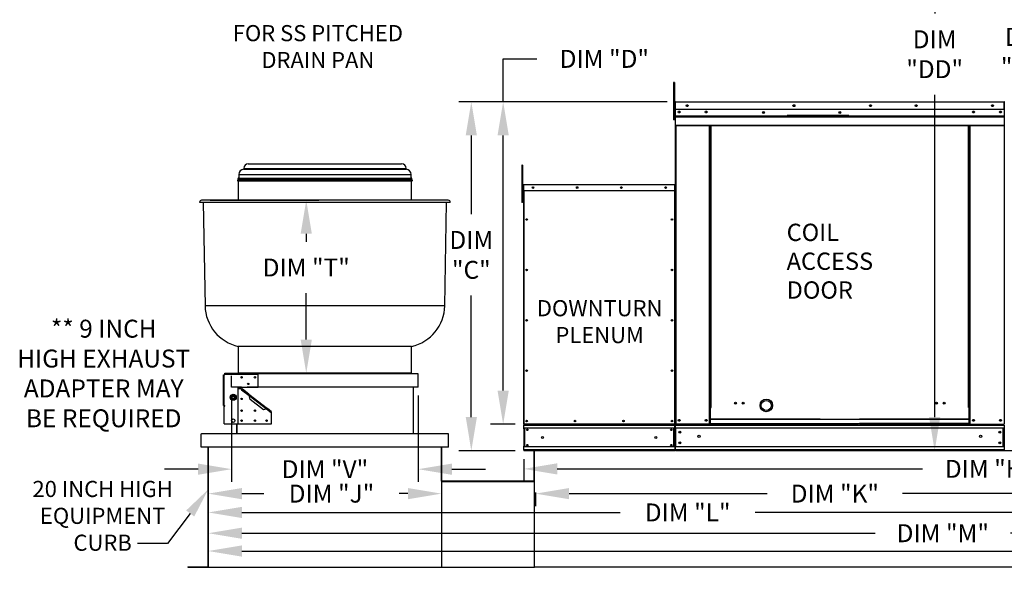
# Model space of a CAD drawing. Extents: x 0 to 755, y -161 to 0.
# Drawn here: x 6 to 94, y -95 to -46 of the extents above; entities that cross this region are included whole.
import ezdxf
from ezdxf.enums import TextEntityAlignment as Align

# ---------------------------------------------------------------- set-up
doc = ezdxf.new("R2010")
doc.units = 0
doc.header["$LTSCALE"] = 4
doc.header["$MEASUREMENT"] = 0
doc.linetypes.add('HIDDEN', pattern=[0.375, 0.25, -0.125])
doc.layers.get('0').update_dxf_attribs({"linetype": 'CONTINUOUS'})
doc.layers.get('Defpoints').update_dxf_attribs({"linetype": 'CONTINUOUS'})
doc.styles.get("Standard").update_dxf_attribs({"font": 'TXT.shx', "height": 1.6})
doc.dimstyles.new('MOD', dxfattribs={"dimscale": 1.5, "dimtxt": 1.2, "dimasz": 2, "dimexe": 0.75, "dimexo": 0.5, "dimgap": 1, "dimtad": 0, "dimtih": 1, "dimtoh": 1, "dimzin": 0, "dimdsep": 46, "dimtxsty": 'Standard', "dimcen": 0.09, "dimadec": 0, "dimazin": 0, "dimtfac": 1, "dimtofl": 0, "dimtmove": 0, "dimatfit": 3, "dimfxl": 1, "dimtolj": 1, "dimtzin": 0, "dimarcsym": 0})

# ---------------------------------------------------------------- blocks, each defined once
blk = doc.blocks.new('*D19')
at = {"color": 0, "lineweight": -2, "transparency": 16777216}
for p, q in [((121.52, -80.085), (121.52, -87.17)), ((50.854, -85.177), (50.854, -87.17)), ((53.854, -86.045), (86.461, -86.045)), ((118.52, -86.045), (98.528, -86.045))]:
    blk.add_line(p, q, dxfattribs=at)
at = {"color": 0, "transparency": 16777216}
for points in [[(53.854, -85.545), (53.854, -86.545), (50.854, -86.045)], [(118.52, -85.545), (118.52, -86.545), (121.52, -86.045)]]:
    blk.add_solid(points, dxfattribs=at)
at = {"layer": 'Defpoints', "color": 0, "transparency": 16777216}
for p in [(121.52, -79.335), (50.854, -84.427), (121.52, -86.045)]:
    blk.add_point(p, dxfattribs=at)
at = {"color": 0, "transparency": 16777216, "insert": (92.494, -86.045), "char_height": 1.6, "attachment_point": 5}
blk.add_mtext('\\A1;DIM "H"', dxfattribs=at)
blk = doc.blocks.new('*D18')
at = {"color": 0, "lineweight": -2, "transparency": 16777216}
for p, q in [((22.69, -84.86), (22.69, -92.914)), ((146.385, -85.177), (146.385, -92.914)), ((25.69, -91.789), (82.247, -91.789)), ((143.385, -91.789), (94.314, -91.789))]:
    blk.add_line(p, q, dxfattribs=at)
at = {"color": 0, "transparency": 16777216}
for points in [[(25.69, -91.289), (25.69, -92.289), (22.69, -91.789)], [(143.385, -91.289), (143.385, -92.289), (146.385, -91.789)]]:
    blk.add_solid(points, dxfattribs=at)
at = {"layer": 'Defpoints', "color": 0, "transparency": 16777216}
for p in [(22.69, -84.11), (146.385, -84.427), (146.385, -91.789)]:
    blk.add_point(p, dxfattribs=at)
at = {"color": 0, "transparency": 16777216, "insert": (88.28, -91.789), "char_height": 1.6, "attachment_point": 5}
blk.add_mtext('\\A1;DIM "M"', dxfattribs=at)
blk = doc.blocks.new('*D17')
at = {"color": 0, "lineweight": -2, "transparency": 16777216}
for p, q in [((22.69, -84.86), (22.69, -91.059)), ((105.375, -85.178), (105.375, -91.059)), ((25.69, -89.934), (59.464, -89.934)), ((102.375, -89.934), (71.53, -89.934))]:
    blk.add_line(p, q, dxfattribs=at)
at = {"color": 0, "transparency": 16777216}
for points in [[(25.69, -89.434), (25.69, -90.434), (22.69, -89.934)], [(102.375, -89.434), (102.375, -90.434), (105.375, -89.934)]]:
    blk.add_solid(points, dxfattribs=at)
at = {"layer": 'Defpoints', "color": 0, "transparency": 16777216}
for p in [(22.69, -84.11), (105.375, -84.428), (105.375, -89.934)]:
    blk.add_point(p, dxfattribs=at)
at = {"color": 0, "transparency": 16777216, "insert": (65.497, -89.934), "char_height": 1.6, "attachment_point": 5}
blk.add_mtext('\\A1;DIM "L"', dxfattribs=at)
blk = doc.blocks.new('*D16')
at = {"color": 0, "lineweight": -2, "transparency": 16777216}
for p, q in [((105.375, -85.178), (105.375, -89.381)), ((51.901, -88.155), (51.901, -89.381)), ((54.901, -88.256), (72.605, -88.256)), ((102.375, -88.256), (84.671, -88.256))]:
    blk.add_line(p, q, dxfattribs=at)
at = {"color": 0, "transparency": 16777216}
for points in [[(54.901, -87.756), (54.901, -88.756), (51.901, -88.256)], [(102.375, -87.756), (102.375, -88.756), (105.375, -88.256)]]:
    blk.add_solid(points, dxfattribs=at)
at = {"layer": 'Defpoints', "color": 0, "transparency": 16777216}
for p in [(105.375, -84.428), (51.901, -87.405), (105.375, -88.256)]:
    blk.add_point(p, dxfattribs=at)
at = {"color": 0, "transparency": 16777216, "insert": (78.638, -88.256), "char_height": 1.6, "attachment_point": 5}
blk.add_mtext('\\A1;DIM "K"', dxfattribs=at)
blk = doc.blocks.new('*D14')
at = {"color": 0, "lineweight": -2, "transparency": 16777216}
for p, q in [((22.69, -84.86), (22.69, -89.381)), ((43.521, -84.86), (43.521, -89.381)), ((25.69, -88.256), (27.656, -88.256)), ((40.521, -88.256), (39.723, -88.256))]:
    blk.add_line(p, q, dxfattribs=at)
at = {"color": 0, "transparency": 16777216}
for points in [[(25.69, -87.756), (25.69, -88.756), (22.69, -88.256)], [(40.521, -87.756), (40.521, -88.756), (43.521, -88.256)]]:
    blk.add_solid(points, dxfattribs=at)
at = {"layer": 'Defpoints', "color": 0, "transparency": 16777216}
for p in [(22.69, -84.11), (43.521, -84.11), (22.69, -88.256)]:
    blk.add_point(p, dxfattribs=at)
at = {"color": 0, "transparency": 16777216, "insert": (33.69, -88.256), "char_height": 1.6, "attachment_point": 5}
blk.add_mtext('\\A1;DIM "J"', dxfattribs=at)
blk = doc.blocks.new('*D9')
at = {"color": 0, "lineweight": -2, "transparency": 16777216}
for p, q in [((63.663, -53.272), (45.052, -53.272)), ((46.177, -56.272), (46.177, -63.31)), ((46.177, -81.427), (46.177, -70.577)), ((50.104, -84.427), (45.052, -84.427))]:
    blk.add_line(p, q, dxfattribs=at)
at = {"color": 0, "transparency": 16777216}
for points in [[(45.677, -56.272), (46.677, -56.272), (46.177, -53.272)], [(45.677, -81.427), (46.677, -81.427), (46.177, -84.427)]]:
    blk.add_solid(points, dxfattribs=at)
at = {"layer": 'Defpoints', "color": 0, "transparency": 16777216}
for p in [(46.177, -53.272), (64.413, -53.272), (50.854, -84.427)]:
    blk.add_point(p, dxfattribs=at)
at = {"color": 0, "transparency": 16777216, "insert": (46.177, -66.944), "char_height": 1.6, "attachment_point": 5}
blk.add_mtext('\\A1;DIM\\P"C"', dxfattribs=at)
blk = doc.blocks.new('*D6')
at = {"color": 0, "lineweight": -2, "transparency": 16777216}
for p, q in [((22.845, -62.06), (32.562, -62.06)), ((31.437, -65.06), (31.437, -65.772)), ((31.437, -74.501), (31.437, -70.372)), ((24.928, -77.501), (32.562, -77.501))]:
    blk.add_line(p, q, dxfattribs=at)
at = {"color": 0, "transparency": 16777216}
for points in [[(30.937, -65.06), (31.937, -65.06), (31.437, -62.06)], [(30.937, -74.501), (31.937, -74.501), (31.437, -77.501)]]:
    blk.add_solid(points, dxfattribs=at)
at = {"layer": 'Defpoints', "color": 0, "transparency": 16777216}
for p in [(22.095, -62.06), (31.437, -62.06), (24.178, -77.501)]:
    blk.add_point(p, dxfattribs=at)
at = {"color": 0, "transparency": 16777216, "insert": (31.437, -68.072), "char_height": 1.6, "attachment_point": 5}
blk.add_mtext('\\A1;DIM "T"', dxfattribs=at)
blk = doc.blocks.new('*D5')
at = {"color": 0, "lineweight": -2, "transparency": 16777216}
for p, q in [((24.773, -79.504), (24.773, -87.198)), ((41.438, -79.504), (41.438, -87.198)), ((21.773, -86.073), (18.773, -86.073)), ((44.438, -86.073), (47.438, -86.073))]:
    blk.add_line(p, q, dxfattribs=at)
at = {"color": 0, "transparency": 16777216}
for points in [[(21.773, -85.573), (21.773, -86.573), (24.773, -86.073)], [(44.438, -85.573), (44.438, -86.573), (41.438, -86.073)]]:
    blk.add_solid(points, dxfattribs=at)
at = {"layer": 'Defpoints', "color": 0, "transparency": 16777216}
for p in [(24.773, -78.754), (41.438, -78.754), (41.438, -86.073)]:
    blk.add_point(p, dxfattribs=at)
at = {"color": 0, "transparency": 16777216, "insert": (33.105, -86.073), "char_height": 1.6, "attachment_point": 5}
blk.add_mtext('\\A1;DIM "V"', dxfattribs=at)
blk = doc.blocks.new('*D1')
at = {"color": 0, "lineweight": -2, "transparency": 16777216}
for p, q in [((49.022, -53.272), (49.022, -49.445)), ((49.022, -49.445), (52.022, -49.445)), ((63.663, -53.272), (47.897, -53.272)), ((49.022, -79.062), (49.022, -56.272)), ((50.104, -82.062), (47.897, -82.062))]:
    blk.add_line(p, q, dxfattribs=at)
at = {"color": 0, "transparency": 16777216}
for points in [[(48.522, -56.272), (49.522, -56.272), (49.022, -53.272)], [(48.522, -79.062), (49.522, -79.062), (49.022, -82.062)]]:
    blk.add_solid(points, dxfattribs=at)
at = {"layer": 'Defpoints', "color": 0, "transparency": 16777216}
for p in [(49.022, -53.272), (64.413, -53.272), (50.854, -82.062)]:
    blk.add_point(p, dxfattribs=at)
at = {"color": 0, "transparency": 16777216, "insert": (58.055, -49.445), "char_height": 1.6, "attachment_point": 5}
blk.add_mtext('\\A1;DIM "D"', dxfattribs=at)
blk = doc.blocks.new('*D21')
at = {"color": 0, "lineweight": -2, "transparency": 16777216}
for p, q in [((100.226, -42.165), (94.657, -42.165)), ((95.782, -45.165), (95.782, -45.185)), ((95.782, -79.042), (95.782, -52.452)), ((94.544, -82.042), (96.907, -82.042))]:
    blk.add_line(p, q, dxfattribs=at)
at = {"color": 0, "transparency": 16777216}
for points in [[(95.282, -45.165), (96.282, -45.165), (95.782, -42.165)], [(95.282, -79.042), (96.282, -79.042), (95.782, -82.042)]]:
    blk.add_solid(points, dxfattribs=at)
at = {"layer": 'Defpoints', "color": 0, "transparency": 16777216}
for p in [(100.976, -42.165), (93.794, -82.042), (95.782, -82.042)]:
    blk.add_point(p, dxfattribs=at)
at = {"color": 0, "transparency": 16777216, "insert": (95.782, -48.818), "char_height": 1.6, "attachment_point": 5}
blk.add_mtext('\\A1;DIM\\P"EE"', dxfattribs=at)
blk = doc.blocks.new('*D22')
at = {"color": 0, "lineweight": -2, "transparency": 16777216}
for p, q in [((100.226, -42.165), (86.428, -42.165)), ((87.553, -45.165), (87.553, -45.399)), ((87.553, -81.425), (87.553, -52.666)), ((97.841, -84.425), (86.428, -84.425))]:
    blk.add_line(p, q, dxfattribs=at)
at = {"color": 0, "transparency": 16777216}
for points in [[(87.053, -45.165), (88.053, -45.165), (87.553, -42.165)], [(87.053, -81.425), (88.053, -81.425), (87.553, -84.425)]]:
    blk.add_solid(points, dxfattribs=at)
at = {"layer": 'Defpoints', "color": 0, "transparency": 16777216}
for p in [(100.976, -42.165), (87.553, -84.425), (98.591, -84.425)]:
    blk.add_point(p, dxfattribs=at)
at = {"color": 0, "transparency": 16777216, "insert": (87.553, -49.033), "char_height": 1.6, "attachment_point": 5}
blk.add_mtext('\\A1;DIM\\P"DD"', dxfattribs=at)
blk = doc.blocks.new('*D23')
at = {"color": 0, "lineweight": -2, "transparency": 16777216}
for p, q in [((22.69, -84.86), (22.69, -94.504)), ((173.766, -85.177), (173.766, -94.504)), ((25.69, -93.379), (110.669, -93.379)), ((170.766, -93.379), (124.336, -93.379))]:
    blk.add_line(p, q, dxfattribs=at)
at = {"color": 0, "transparency": 16777216}
for points in [[(25.69, -92.879), (25.69, -93.879), (22.69, -93.379)], [(170.766, -92.879), (170.766, -93.879), (173.766, -93.379)]]:
    blk.add_solid(points, dxfattribs=at)
at = {"layer": 'Defpoints', "color": 0, "transparency": 16777216}
for p in [(22.69, -84.11), (173.766, -84.427), (173.766, -93.379)]:
    blk.add_point(p, dxfattribs=at)
at = {"color": 0, "transparency": 16777216, "insert": (117.502, -93.379), "char_height": 1.6, "attachment_point": 5}
blk.add_mtext('\\A1;DIM "MM"', dxfattribs=at)

msp = doc.modelspace()

# ---------------------------------------------------------------- linework, layer by layer
at = {"color": 7, "linetype": 'Continuous'}
for p, q in [((64.317, -51.568, 0.002), (64.239, -51.568, 0.002)), ((64.239, -51.568, 0.002), (64.239, -51.938, 0.002)), ((64.317, -51.568, 0.002), (64.317, -51.938, 0.002)), ((64.239, -51.938, 0.002), (64.239, -54.901, 0.002)), ((64.317, -51.938, 0.002), (64.239, -51.938, 0.002)), ((64.317, -51.938, 0.002), (64.317, -54.901, 0.002)), ((64.391, -53.319, 0.002), (64.366, -53.319, 0.002)), ((64.391, -53.319, 0.002), (64.391, -63.41, 0.002)), ((64.413, -53.322, 0.002), (64.391, -53.322, 0.002)), ((64.413, -53.272, 0.002), (93.749, -53.272, 0.002)), ((64.413, -53.277, 0.002), (64.413, -53.272, 0.002)), ((64.413, -53.297, 0.002), (64.413, -53.272, 0.002)), ((64.413, -53.272, 0.002), (64.413, -53.272, 0.002)), ((64.413, -53.277, 0.002), (64.413, -53.319, 0.002)), ((64.413, -53.297, 0.002), (64.413, -53.297, 0.002)), ((93.749, -53.319, 0.002), (64.413, -53.319, 0.002)), ((64.413, -53.97, 0.002), (64.413, -53.319, 0.002)), ((93.749, -53.297, 0.002), (93.749, -53.272, 0.002)), ((93.749, -53.277, 0.002), (93.749, -53.272, 0.002)), ((93.749, -53.272, 0.002), (93.749, -53.272, 0.002)), ((93.749, -53.319, 0.002), (93.749, -53.277, 0.002)), ((93.749, -53.297, 0.002), (93.749, -53.297, 0.002)), ((93.749, -53.97, 0.002), (93.749, -53.319, 0.002)), ((93.771, -53.322, 0.002), (93.749, -53.322, 0.002)), ((64.391, -54.068, 0.002), (64.317, -54.068, 0.002)), ((93.749, -53.97, 0.002), (64.413, -53.97, 0.002)), ((64.416, -54.515, 0.002), (64.416, -53.97, 0.002)), ((79.889, -54.508, 0.002), (74.379, -54.508, 0.002)), ((93.746, -53.97, 0.002), (93.746, -54.515, 0.002)), ((64.317, -54.901, 0.002), (64.239, -54.901, 0.002)), ((64.317, -54.808, 0.002), (64.391, -54.808, 0.002)), ((64.416, -54.515, 0.002), (93.746, -54.515, 0.002)), ((64.416, -54.537, 0.002), (64.416, -54.515, 0.002)), ((64.416, -54.537, 0.002), (93.746, -54.537, 0.002)), ((64.416, -54.569, 0.002), (64.416, -54.537, 0.002)), ((93.746, -54.569, 0.002), (64.416, -54.569, 0.002)), ((64.416, -54.616, 0.002), (64.416, -54.569, 0.002)), ((64.416, -54.616, 0.002), (93.746, -54.616, 0.002)), ((64.416, -55.358, 0.002), (64.416, -54.616, 0.002)), ((64.416, -55.358, 0.002), (93.746, -55.358, 0.002)), ((64.416, -55.358, 0.002), (64.416, -55.405, 0.002)), ((79.889, -54.581, 0.002), (74.379, -54.581, 0.002)), ((93.746, -54.515, 0.002), (93.746, -54.537, 0.002)), ((93.746, -54.537, 0.002), (93.746, -54.569, 0.002)), ((93.746, -54.569, 0.002), (93.746, -54.616, 0.002)), ((93.746, -54.616, 0.002), (93.746, -55.358, 0.002)), ((93.746, -55.405, 0.002), (93.746, -55.358, 0.002)), ((64.416, -55.405, 0.002), (93.746, -55.405, 0.002)), ((64.438, -55.405, 0.002), (64.438, -82.062, 0.002)), ((67.443, -80.56, 0.002), (67.443, -55.405, 0.002)), ((67.49, -80.56, 0.002), (67.49, -55.405, 0.002)), ((67.512, -80.56, 0.002), (67.512, -55.405, 0.002)), ((67.534, -80.56, 0.002), (67.534, -55.405, 0.002)), ((67.58, -80.56, 0.002), (67.58, -55.405, 0.002)), ((90.582, -80.56, 0.002), (90.582, -55.405, 0.002)), ((90.628, -80.56, 0.002), (90.628, -55.405, 0.002)), ((90.65, -80.56, 0.002), (90.65, -55.405, 0.002)), ((90.672, -80.56, 0.002), (90.672, -55.405, 0.002)), ((90.719, -80.56, 0.002), (90.719, -55.405, 0.002)), ((26.261, -58.816, 0.002), (39.95, -58.816, 0.002)), ((25.413, -59.76, 0.002), (40.798, -59.76, 0.002)), ((25.413, -59.76, 0.002), (25.413, -60.081, 0.002)), ((25.85, -59.227, 0.002), (40.361, -59.227, 0.002)), ((25.85, -59.227, 0.002), (25.85, -59.294, 0.002)), ((25.85, -59.294, 0.002), (40.361, -59.294, 0.002)), ((40.361, -59.294, 0.002), (40.361, -59.227, 0.002)), ((40.798, -60.081, 0.002), (40.798, -59.76, 0.002)), ((50.677, -58.947, 0.002), (50.677, -59.318, 0.002)), ((50.755, -58.947, 0.002), (50.677, -58.947, 0.002)), ((50.677, -59.318, 0.002), (50.677, -62.28, 0.002)), ((50.755, -59.318, 0.002), (50.677, -59.318, 0.002)), ((50.755, -58.947, 0.002), (50.755, -59.318, 0.002)), ((50.755, -59.318, 0.002), (50.755, -62.28, 0.002)), ((25.322, -60.26, 0.002), (40.889, -60.26, 0.002)), ((25.331, -60.334, 0.002), (40.88, -60.334, 0.002)), ((25.339, -60.148, 0.002), (40.872, -60.148, 0.002)), ((25.339, -60.148, 0.002), (25.339, -60.26, 0.002)), ((25.368, -60.334, 0.002), (25.368, -62.06, 0.002)), ((25.406, -60.081, 0.002), (40.805, -60.081, 0.002)), ((40.843, -62.06, 0.002), (40.843, -60.334, 0.002)), ((40.872, -60.26, 0.002), (40.872, -60.148, 0.002)), ((50.851, -60.651, 0.002), (64.353, -60.651, 0.002)), ((50.851, -60.651, 0.002), (50.851, -60.651, 0.002)), ((50.851, -60.671, 0.002), (50.851, -60.651, 0.002)), ((50.851, -60.655, 0.002), (50.851, -60.651, 0.002)), ((50.851, -60.655, 0.002), (50.851, -60.689, 0.002)), ((64.353, -60.655, 0.002), (64.353, -60.651, 0.002)), ((64.353, -60.651, 0.002), (64.353, -60.651, 0.002)), ((64.353, -60.671, 0.002), (64.353, -60.651, 0.002)), ((64.353, -60.689, 0.002), (64.353, -60.655, 0.002)), ((50.829, -61.447, 0.002), (50.755, -61.447, 0.002)), ((50.813, -60.689, 0.002), (50.813, -61.214, 0.002)), ((50.833, -60.689, 0.002), (50.813, -60.689, 0.002)), ((50.833, -61.214, 0.002), (50.813, -61.214, 0.002)), ((50.833, -60.689, 0.002), (50.833, -61.214, 0.002)), ((50.851, -60.692, 0.002), (50.833, -60.692, 0.002)), ((50.833, -61.214, 0.002), (50.833, -82.062, 0.002)), ((50.851, -60.671, 0.002), (50.851, -60.671, 0.002)), ((64.353, -60.689, 0.002), (50.851, -60.689, 0.002)), ((50.851, -61.214, 0.002), (50.851, -60.689, 0.002)), ((64.353, -61.214, 0.002), (50.851, -61.214, 0.002)), ((50.854, -61.214, 0.002), (50.854, -82.062, 0.002)), ((64.351, -82.062, 0.002), (64.351, -61.214, 0.002)), ((64.353, -60.671, 0.002), (64.353, -60.671, 0.002)), ((64.353, -61.214, 0.002), (64.353, -60.689, 0.002)), ((64.371, -60.692, 0.002), (64.353, -60.692, 0.002)), ((64.371, -61.214, 0.002), (64.371, -60.689, 0.002)), ((64.371, -60.689, 0.002), (64.391, -60.689, 0.002)), ((64.371, -82.062, 0.002), (64.371, -61.214, 0.002)), ((64.371, -61.214, 0.002), (64.391, -61.214, 0.002)), ((64.391, -61.214, 0.002), (64.391, -60.689, 0.002)), ((44.292, -62.27, 0.002), (21.919, -62.27, 0.002)), ((44.116, -62.06, 0.002), (22.095, -62.06, 0.002)), ((22.244, -62.27, 0.002), (22.405, -71.48, 0.002)), ((43.806, -71.48, 0.002), (43.967, -62.27, 0.002)), ((50.755, -62.28, 0.002), (50.677, -62.28, 0.002)), ((50.755, -62.188, 0.002), (50.829, -62.188, 0.002)), ((43.806, -71.48, 0.002), (22.405, -71.48, 0.002)), ((40.843, -75.108, 0.002), (25.368, -75.108, 0.002)), ((25.368, -75.108, 0.002), (25.368, -77.489, 0.002)), ((40.843, -77.489, 0.002), (40.843, -75.108, 0.002)), ((24.041, -80.402, 0.002), (24.041, -77.65, 0.002)), ((24.041, -77.65, 0.002), (24.122, -77.65, 0.002)), ((24.122, -80.402, 0.002), (24.122, -77.65, 0.002)), ((24.178, -77.65, 0.002), (24.122, -77.65, 0.002)), ((24.178, -77.501, 0.002), (27.154, -77.501, 0.002)), ((24.178, -77.582, 0.002), (24.178, -77.501, 0.002)), ((24.178, -77.582, 0.002), (27.154, -77.582, 0.002)), ((24.178, -77.582, 0.002), (24.178, -77.65, 0.002)), ((40.843, -77.489, 0.002), (25.368, -77.489, 0.002)), ((27.154, -77.501, 0.002), (27.154, -77.582, 0.002)), ((41.438, -77.564, 0.002), (27.154, -77.564, 0.002)), ((27.154, -78.766, 0.002), (27.154, -77.582, 0.002)), ((41.438, -78.754, 0.002), (41.438, -77.564, 0.002)), ((25.368, -78.766, 0.002), (27.154, -78.766, 0.002)), ((25.368, -82.039, 0.002), (25.368, -78.766, 0.002)), ((25.665, -78.915, 0.002), (25.368, -78.915, 0.002)), ((25.665, -78.915, 0.002), (25.612, -78.984, 0.002)), ((25.612, -78.984, 0.002), (25.636, -79.004, 0.002)), ((25.636, -79.004, 0.002), (25.655, -78.979, 0.002)), ((25.667, -78.964, 0.002), (25.655, -78.979, 0.002)), ((25.655, -78.979, 0.002), (26.334, -79.5, 0.002)), ((25.667, -78.964, 0.002), (25.705, -78.915, 0.002)), ((26.265, -79.423, 0.002), (25.667, -78.964, 0.002)), ((26.303, -79.374, 0.002), (25.705, -78.915, 0.002)), ((41.438, -78.754, 0.002), (27.154, -78.754, 0.002)), ((40.991, -78.754, 0.002), (40.991, -82.92, 0.002)), ((24.719, -79.658, 0.002), (24.752, -79.602, 0.002)), ((24.752, -79.715, 0.002), (24.719, -79.658, 0.002)), ((24.752, -79.602, 0.002), (24.788, -79.539, 0.002)), ((24.788, -79.778, 0.002), (24.752, -79.715, 0.002)), ((24.788, -79.539, 0.002), (24.821, -79.483, 0.002)), ((24.821, -79.834, 0.002), (24.788, -79.778, 0.002)), ((24.821, -79.483, 0.002), (24.885, -79.483, 0.002)), ((24.885, -79.834, 0.002), (24.821, -79.834, 0.002)), ((24.885, -79.483, 0.002), (24.959, -79.483, 0.002)), ((24.959, -79.834, 0.002), (24.885, -79.834, 0.002)), ((24.959, -79.483, 0.002), (25.023, -79.483, 0.002)), ((25.023, -79.834, 0.002), (24.959, -79.834, 0.002)), ((25.023, -79.483, 0.002), (25.056, -79.539, 0.002)), ((25.056, -79.778, 0.002), (25.023, -79.834, 0.002)), ((25.056, -79.539, 0.002), (25.092, -79.602, 0.002)), ((25.092, -79.715, 0.002), (25.056, -79.778, 0.002)), ((25.092, -79.602, 0.002), (25.125, -79.658, 0.002)), ((25.125, -79.658, 0.002), (25.092, -79.715, 0.002)), ((26.303, -79.374, 0.002), (26.265, -79.423, 0.002)), ((26.265, -79.423, 0.002), (26.302, -79.459, 0.002)), ((26.302, -79.459, 0.002), (26.334, -79.5, 0.002)), ((26.303, -79.374, 0.002), (27.991, -80.67, 0.002)), ((26.303, -79.374, 0.002), (26.319, -79.394, 0.002)), ((26.319, -79.394, 0.002), (26.329, -79.424, 0.002)), ((26.329, -79.424, 0.002), (26.333, -79.46, 0.002)), ((26.333, -79.46, 0.002), (26.334, -79.5, 0.002)), ((26.334, -79.5, 0.002), (27.895, -80.698, 0.002)), ((26.426, -79.844, 0.002), (26.334, -79.5, 0.002)), ((27.631, -80.768, 0.002), (26.426, -79.844, 0.002)), ((24.122, -80.402, 0.002), (24.041, -80.402, 0.002)), ((24.104, -80.434, 0.002), (24.153, -80.434, 0.002)), ((24.104, -82.039, 0.002), (24.104, -80.434, 0.002)), ((24.122, -80.402, 0.002), (24.153, -80.402, 0.002)), ((24.153, -80.434, 0.002), (24.153, -80.402, 0.002)), ((27.895, -80.698, 0.002), (27.631, -80.768, 0.002)), ((27.895, -80.698, 0.002), (27.925, -80.683, 0.002)), ((27.895, -80.698, 0.002), (27.926, -80.706, 0.002)), ((27.895, -80.698, 0.002), (28.295, -81.005, 0.002)), ((27.925, -80.683, 0.002), (27.953, -80.671, 0.002)), ((27.926, -80.706, 0.002), (27.953, -80.72, 0.002)), ((27.953, -80.671, 0.002), (27.976, -80.666, 0.002)), ((27.953, -80.72, 0.002), (27.991, -80.67, 0.002)), ((28.306, -80.991, 0.002), (27.953, -80.72, 0.002)), ((27.976, -80.666, 0.002), (27.991, -80.67, 0.002)), ((28.344, -80.941, 0.002), (27.991, -80.67, 0.002)), ((67.443, -82.062, 0.002), (67.443, -80.56, 0.002)), ((67.49, -80.56, 0.002), (67.443, -80.56, 0.002)), ((67.534, -80.585, 0.002), (67.443, -80.585, 0.002)), ((67.443, -80.632, 0.002), (67.534, -80.632, 0.002)), ((67.534, -80.56, 0.002), (67.49, -80.56, 0.002)), ((67.534, -81.604, 0.002), (67.534, -80.56, 0.002)), ((67.534, -80.56, 0.002), (67.58, -80.56, 0.002)), ((90.628, -80.56, 0.002), (90.582, -80.56, 0.002)), ((90.628, -80.56, 0.002), (90.672, -80.56, 0.002)), ((90.628, -81.604, 0.002), (90.628, -80.56, 0.002)), ((90.628, -80.585, 0.002), (90.719, -80.585, 0.002)), ((90.719, -80.632, 0.002), (90.628, -80.632, 0.002)), ((90.672, -80.56, 0.002), (90.719, -80.56, 0.002)), ((90.719, -82.062, 0.002), (90.719, -80.56, 0.002)), ((28.295, -81.005, 0.002), (28.276, -81.03, 0.002)), ((28.276, -81.03, 0.002), (28.301, -81.049, 0.002)), ((28.295, -81.005, 0.002), (28.306, -80.991, 0.002)), ((28.301, -81.049, 0.002), (28.344, -80.992, 0.002)), ((28.306, -80.991, 0.002), (28.344, -80.941, 0.002)), ((28.344, -82.039, 0.002), (28.344, -80.992, 0.002)), ((67.534, -81.604, 0.002), (80.837, -81.604, 0.002)), ((67.534, -81.618, 0.002), (67.534, -81.604, 0.002)), ((77.325, -81.618, 0.002), (67.534, -81.618, 0.002)), ((67.534, -81.986, 0.002), (67.534, -81.618, 0.002)), ((77.325, -81.618, 0.002), (90.628, -81.618, 0.002)), ((90.628, -81.604, 0.002), (80.837, -81.604, 0.002)), ((90.628, -81.618, 0.002), (90.628, -81.604, 0.002)), ((90.628, -81.986, 0.002), (90.628, -81.618, 0.002)), ((24.104, -82.039, 0.002), (25.368, -82.039, 0.002)), ((25.22, -82.039, 0.002), (25.22, -82.92, 0.002)), ((25.228, -82.039, 0.002), (25.228, -82.92, 0.002)), ((25.368, -82.039, 0.002), (28.344, -82.039, 0.002)), ((50.833, -82.062, 0.002), (50.854, -82.062, 0.002)), ((64.351, -82.062, 0.002), (50.854, -82.062, 0.002)), ((50.854, -82.062, 0.002), (50.854, -82.138, 0.002)), ((50.854, -82.138, 0.002), (64.351, -82.138, 0.002)), ((50.854, -82.484, 0.002), (50.854, -82.138, 0.002)), ((64.351, -82.412, 0.002), (50.854, -82.412, 0.002)), ((50.854, -82.484, 0.002), (50.854, -84.007, 0.002)), ((50.913, -82.412, 0.002), (50.913, -84.078, 0.002)), ((50.93, -82.412, 0.002), (50.93, -84.078, 0.002)), ((64.274, -84.078, 0.002), (64.274, -82.412, 0.002)), ((64.292, -82.412, 0.002), (64.292, -84.078, 0.002)), ((64.351, -82.138, 0.002), (64.351, -82.062, 0.002)), ((64.351, -82.062, 0.002), (64.371, -82.062, 0.002)), ((64.351, -82.484, 0.002), (64.351, -82.138, 0.002)), ((64.351, -82.484, 0.002), (64.351, -84.007, 0.002)), ((64.391, -82.062, 0.002), (64.438, -82.062, 0.002)), ((64.416, -82.062, 0.002), (64.416, -82.136, 0.002)), ((64.416, -82.136, 0.002), (93.746, -82.136, 0.002)), ((64.416, -82.412, 0.002), (64.416, -82.136, 0.002)), ((64.416, -82.39, 0.002), (64.416, -84.106, 0.002)), ((93.746, -82.412, 0.002), (64.416, -82.412, 0.002)), ((64.416, -82.412, 0.002), (64.416, -84.078, 0.002)), ((80.747, -82.062, 0.002), (64.438, -82.062, 0.002)), ((67.443, -82.016, 0.002), (67.534, -82.016, 0.002)), ((67.443, -82.062, 0.002), (67.534, -82.062, 0.002)), ((67.534, -81.986, 0.002), (80.837, -81.986, 0.002)), ((67.534, -81.986, 0.002), (67.534, -82.062, 0.002)), ((77.325, -82.062, 0.002), (67.534, -82.062, 0.002)), ((90.628, -81.986, 0.002), (80.837, -81.986, 0.002)), ((80.837, -82.062, 0.002), (90.628, -82.062, 0.002)), ((90.628, -81.986, 0.002), (90.628, -82.062, 0.002)), ((90.719, -82.016, 0.002), (90.628, -82.016, 0.002)), ((90.719, -82.062, 0.002), (90.628, -82.062, 0.002)), ((90.719, -82.062, 0.002), (93.724, -82.062, 0.002)), ((93.672, -84.078, 0.002), (93.672, -82.412, 0.002)), ((93.693, -82.412, 0.002), (93.693, -84.078, 0.002)), ((93.721, -82.062, 0.002), (93.767, -82.062, 0.002)), ((93.724, -82.062, 0.002), (93.771, -82.062, 0.002)), ((93.724, -82.068, 0.002), (93.767, -82.068, 0.002)), ((93.727, -82.068, 0.002), (93.77, -82.068, 0.002)), ((93.746, -82.136, 0.002), (93.746, -84.078, 0.002)), ((22.065, -84.11, 0.002), (22.065, -82.92, 0.002)), ((22.065, -82.92, 0.002), (22.074, -82.92, 0.002)), ((44.137, -82.92, 0.002), (22.074, -82.92, 0.002)), ((44.137, -82.92, 0.002), (44.146, -82.92, 0.002)), ((44.137, -84.11, 0.002), (44.137, -82.92, 0.002)), ((44.137, -84.11, 0.002), (22.065, -84.11, 0.002)), ((22.69, -94.776, 0.002), (22.69, -84.11, 0.002)), ((22.69, -94.776, 0.002), (22.69, -84.11, 0.002)), ((22.719, -94.823, 0.002), (22.719, -84.11, 0.002)), ((43.492, -84.11, 0.002), (43.492, -87.124, 0.002)), ((43.521, -84.11, 0.002), (43.521, -87.124, 0.002)), ((50.854, -84.352, 0.002), (50.854, -84.007, 0.002)), ((64.351, -84.078, 0.002), (50.854, -84.078, 0.002)), ((64.351, -84.352, 0.002), (50.854, -84.352, 0.002)), ((50.854, -84.352, 0.002), (50.854, -84.429, 0.002)), ((64.351, -84.007, 0.002), (64.351, -84.352, 0.002)), ((64.351, -84.429, 0.002), (64.351, -84.352, 0.002)), ((93.746, -84.078, 0.002), (64.416, -84.078, 0.002)), ((64.416, -84.353, 0.002), (64.416, -84.078, 0.002)), ((93.746, -84.353, 0.002), (64.416, -84.353, 0.002)), ((64.416, -84.353, 0.002), (64.416, -84.427, 0.002)), ((93.746, -84.078, 0.002), (93.746, -84.353, 0.002)), ((93.746, -84.427, 0.002), (93.746, -84.353, 0.002)), ((64.351, -84.427, 0.002), (50.854, -84.427, 0.002)), ((93.746, -84.427, 0.002), (64.416, -84.427, 0.002)), ((43.492, -87.107, 0.002), (51.824, -87.107, 0.002)), ((43.521, -87.124, 0.002), (43.492, -87.124, 0.002)), ((43.539, -87.143, 0.002), (51.777, -87.143, 0.002)), ((43.539, -87.143, 0.002), (43.539, -87.171, 0.002)), ((43.539, -87.171, 0.002), (51.777, -87.171, 0.002)), ((51.777, -87.143, 0.002), (51.777, -87.171, 0.002)), ((51.796, -87.124, 0.002), (51.824, -87.124, 0.002)), ((20.855, -94.795, 0.002), (22.672, -94.795, 0.002)), ((20.855, -94.795, 0.002), (20.855, -94.823, 0.002)), ((20.855, -94.823, 0.002), (22.672, -94.823, 0.002)), ((22.672, -94.795, 0.002), (22.672, -94.823, 0.002)), ((22.719, -94.776, 0.002), (22.69, -94.776, 0.002)), ((22.69, -94.776, 0.002), (22.69, -94.795, 0.002)), ((22.69, -94.795, 0.002), (22.69, -94.823, 0.002)), ((22.69, -94.823, 0.002), (43.521, -94.823, 0.002)), ((43.492, -94.795, 0.002), (43.492, -94.776, 0.002)), ((43.492, -94.795, 0.002), (43.492, -94.823, 0.002)), ((43.492, -94.823, 0.002), (51.824, -94.823, 0.002)), ((43.521, -94.795, 0.002), (43.521, -94.776, 0.002)), ((43.521, -94.795, 0.002), (43.521, -94.823, 0.002)), ((50.099, -94.823, 0.002), (51.776, -94.823, 0.002))]:
    msp.add_line(p, q, dxfattribs=at)
for p, q in [((93.771, -53.322, 0.002), (93.77, -82.068, 0.002)), ((51.796, -87.124, 0.002), (51.796, -84.427, 0.002)), ((51.824, -87.124, 0.002), (51.824, -84.427, 0.002)), ((43.521, -87.107, 0.002), (43.521, -94.823, 0.002)), ((51.796, -87.107, 0.002), (51.796, -94.823, 0.002)), ((21.075, -90.025, 0.002), (19.058, -92.714, 0.002)), ((19.058, -92.714, 0.002), (16.358, -92.714, 0.002)), ((105.345, -94.822, 0.002), (51.826, -94.823, 0.002))]:
    msp.add_line(p, q)
at = {"color": 7, "linetype": 'HIDDEN'}
msp.add_line((24.773, -78.754, 0.002), (24.773, -77.564, 0.002), dxfattribs=at)
at = {"linetype": 'HIDDEN'}
msp.add_line((27.154, -78.754, 0.002), (24.773, -78.754, 0.002), dxfattribs=at)
at = {"linetype": 'Continuous'}
msp.add_line((22.69, -90.098, 0.002), (22.69, -91.252, 0.002), dxfattribs=at)
at = {"color": 7, "linetype": 'Continuous'}
for centre, radius in [((65.439, -53.621, 0.002), 0.0873), ((65.439, -53.621, 0.002), 0.0454), ((74.989, -53.621, 0.002), 0.0873), ((74.989, -53.621, 0.002), 0.0454), ((81.81, -53.621, 0.002), 0.0873), ((81.81, -53.621, 0.002), 0.0454), ((85.902, -53.621, 0.002), 0.0873), ((85.902, -53.621, 0.002), 0.0454), ((92.723, -53.621, 0.002), 0.0873), ((92.723, -53.621, 0.002), 0.0454), ((64.74, -54.186, 0.002), 0.0873), ((64.74, -54.186, 0.002), 0.0454), ((67.141, -54.186, 0.002), 0.0873), ((67.141, -54.186, 0.002), 0.0454), ((72.26, -54.239, 0.002), 0.0873), ((72.26, -54.239, 0.002), 0.0454), ((79.081, -54.239, 0.002), 0.0873), ((79.081, -54.239, 0.002), 0.0454), ((91.021, -54.186, 0.002), 0.0873), ((91.021, -54.186, 0.002), 0.0454), ((93.422, -54.186, 0.002), 0.0873), ((93.422, -54.186, 0.002), 0.0454), ((51.676, -60.932, 0.002), 0.0703), ((51.677, -60.932, 0.002), 0.0366), ((55.627, -60.932, 0.002), 0.0703), ((55.627, -60.932, 0.002), 0.0366), ((59.577, -60.932, 0.002), 0.0703), ((59.578, -60.932, 0.002), 0.0366), ((63.527, -60.932, 0.002), 0.0703), ((63.527, -60.932, 0.002), 0.0366), ((51.115, -63.785, 0.002), 0.0703), ((51.115, -63.785, 0.002), 0.0366), ((64.09, -63.785, 0.002), 0.0703), ((64.09, -63.785, 0.002), 0.0366), ((51.115, -68.284, 0.002), 0.0703), ((51.115, -68.284, 0.002), 0.0366), ((64.09, -68.284, 0.002), 0.0703), ((64.09, -68.284, 0.002), 0.0366), ((51.115, -72.783, 0.002), 0.0703), ((51.115, -72.783, 0.002), 0.0366), ((64.09, -72.783, 0.002), 0.0703), ((64.09, -72.783, 0.002), 0.0366), ((51.115, -77.282, 0.002), 0.0703), ((51.115, -77.282, 0.002), 0.0366), ((64.09, -77.282, 0.002), 0.0703), ((64.09, -77.282, 0.002), 0.0366), ((25.666, -77.873, 0.002), 0.0604), ((26.856, -77.873, 0.002), 0.0604), ((26.261, -78.468, 0.002), 0.0604), ((24.922, -79.658, 0.002), 0.267), ((24.922, -79.658, 0.002), 0.26), ((24.922, -79.658, 0.002), 0.117), ((24.922, -79.658, 0.002), 0.116), ((25.666, -79.807, 0.002), 0.0604), ((25.666, -80.849, 0.002), 0.0604), ((26.856, -80.849, 0.002), 0.0604), ((69.759, -80.18, 0.002), 0.0873), ((69.759, -80.18, 0.002), 0.0454), ((70.458, -80.18, 0.002), 0.0873), ((70.458, -80.18, 0.002), 0.0454), ((87.704, -80.18, 0.002), 0.0873), ((87.704, -80.18, 0.002), 0.0454), ((88.403, -80.18, 0.002), 0.0873), ((88.403, -80.18, 0.002), 0.0454), ((24.922, -81.742, 0.002), 0.149), ((25.666, -81.742, 0.002), 0.0604), ((26.856, -81.742, 0.002), 0.0604), ((27.898, -81.742, 0.002), 0.0604), ((51.115, -81.781, 0.002), 0.0703), ((51.115, -81.781, 0.002), 0.0366), ((55.44, -81.781, 0.002), 0.0703), ((55.44, -81.781, 0.002), 0.0366), ((59.765, -81.781, 0.002), 0.0703), ((59.765, -81.781, 0.002), 0.0366), ((64.09, -81.781, 0.002), 0.0703), ((64.09, -81.781, 0.002), 0.0366), ((64.74, -81.713, 0.002), 0.0873), ((64.74, -81.713, 0.002), 0.0454), ((67.141, -81.713, 0.002), 0.0873), ((67.141, -81.713, 0.002), 0.0454), ((91.021, -81.713, 0.002), 0.0873), ((91.021, -81.713, 0.002), 0.0454), ((93.422, -81.713, 0.002), 0.0873), ((93.422, -81.713, 0.002), 0.0454), ((51.176, -82.559, 0.002), 0.0703), ((51.176, -82.559, 0.002), 0.0366), ((64.029, -82.559, 0.002), 0.0703), ((64.029, -82.559, 0.002), 0.0366), ((52.541, -83.241, 0.002), 0.0879), ((62.664, -83.241, 0.002), 0.0879), ((64.801, -82.769, 0.002), 0.0873), ((64.801, -82.769, 0.002), 0.0454), ((66.511, -83.147, 0.002), 0.109), ((91.651, -83.147, 0.002), 0.109), ((93.361, -82.769, 0.002), 0.0873), ((93.361, -82.769, 0.002), 0.0454), ((51.176, -83.931, 0.002), 0.0703), ((51.176, -83.931, 0.002), 0.0366), ((64.029, -83.931, 0.002), 0.0703), ((64.029, -83.931, 0.002), 0.0366), ((64.801, -83.721, 0.002), 0.0873), ((64.801, -83.721, 0.002), 0.0454), ((93.361, -83.721, 0.002), 0.0873), ((93.361, -83.721, 0.002), 0.0454)]:
    msp.add_circle(centre, radius, dxfattribs=at)
for radius in [0.562, 0.45]:
    msp.add_circle((72.518, -80.382, 0.002), radius)
for centre, radius, start, end in [((64.413, -53.319, 0.002), 0.0468, 90, 180), ((64.413, -53.319, 0.002), 0.0216, 90, 180), ((93.749, -53.319, 0.002), 0.0468, 0, 90), ((93.749, -53.319, 0.002), 0.0216, 0, 90), ((26.261, -59.227, 0.002), 0.411, 90, 180), ((39.95, -59.227, 0.002), 0.411, 0, 90), ((25.88, -59.76, 0.002), 0.467, 93.65324, 180), ((40.331, -59.76, 0.002), 0.467, 0, 86.34676), ((25.331, -60.296, 0.002), 0.0372, 104.03624, 270), ((25.406, -60.148, 0.002), 0.067, 90, 180), ((40.805, -60.148, 0.002), 0.067, 0, 90), ((40.88, -60.296, 0.002), 0.0372, 270, 75.96376), ((50.851, -60.689, 0.002), 0.0377, 90, 180), ((64.353, -60.689, 0.002), 0.0377, 0, 90), ((50.851, -60.689, 0.002), 0.0174, 90, 180), ((64.353, -60.689, 0.002), 0.0174, 0, 90), ((22.095, -62.238, 0.002), 0.179, 90, 190.13317), ((44.116, -62.238, 0.002), 0.179, 349.86683, 90), ((26.189, -71.414, 0.002), 3.784, 181, 257.47809), ((40.022, -71.414, 0.002), 3.784, 282.52191, 359), ((25.443, -77.489, 0.002), 0.0744, 180, 189.2069), ((40.768, -77.489, 0.002), 0.0744, 270, 0), ((24.922, -79.658, 0.002), 0.179, 161.74034, 198.25966), ((24.922, -79.658, 0.002), 0.179, 101.74034, 138.25966), ((24.922, -79.658, 0.002), 0.179, 221.74034, 258.25966), ((24.922, -79.658, 0.002), 0.179, 41.74034, 78.25966), ((24.922, -79.658, 0.002), 0.179, 281.74034, 318.25966), ((24.922, -79.658, 0.002), 0.179, 341.74034, 18.25966), ((43.539, -87.124, 0.002), 0.047, 180, 270), ((43.539, -87.124, 0.002), 0.0184, 180, 270), ((51.777, -87.124, 0.002), 0.0184, 270, 0), ((51.777, -87.124, 0.002), 0.047, 270, 0), ((22.672, -94.776, 0.002), 0.0184, 270, 0), ((22.672, -94.776, 0.002), 0.047, 270, 293.10423)]:
    msp.add_arc(centre, radius, start, end, dxfattribs=at)
msp.add_solid([(20.715, -89.755, 0.002), (21.435, -90.296, 0.002), (22.696, -87.866, 0.002)])

# ---------------------------------------------------------------- texts
for s, height, p in [('FOR SS PITCHED', 1.44, (32.474, -47.868, 0.002)), ('DRAIN PAN', 1.44, (32.474, -50.268, 0.002)), ('DOWNTURN', 1.44, (57.637, -72.421, 0.002)), ('** 9 INCH', 1.6, (13.351, -74.331, 0.002)), ('PLENUM', 1.44, (57.637, -74.821, 0.002)), ('HIGH EXHAUST', 1.6, (13.351, -76.998, 0.002)), ('ADAPTER MAY', 1.6, (13.351, -79.664, 0.002)), ('BE REQUIRED', 1.6, (13.351, -82.331, 0.002)), ('20 INCH HIGH', 1.44, (13.255, -88.558, 0.002)), ('EQUIPMENT', 1.44, (13.255, -90.958, 0.002)), ('CURB', 1.44, (13.255, -93.358, 0.002))]:
    msp.add_text(s, height=height).set_placement(p, align=Align.CENTER)
at = {"insert": (74.336, -64.161, 0.002), "char_height": 1.5437, "attachment_point": 1}
msp.add_mtext('COIL\\PACCESS\\PDOOR', dxfattribs=at)

# ---------------------------------------------------------------- dimensions: what is measured, and where the dimension line sits
at = {"color": 7}
for base, p2, text, picture, middle in [((87.553, -84.425, 0.002), (98.591, -84.425, 0.002), 'DIM\\P"DD"', '*D22', (87.553, -49.033, 0.002)), ((95.782, -82.042, 0.002), (93.794, -82.042, 0.002), 'DIM\\P"EE"', '*D21', (95.782, -48.818, 0.002))]:
    dim = msp.add_linear_dim(base=base, p1=(100.976, -42.165, 0.002), p2=p2, angle=90, text=text, dimstyle='MOD', override={"dimpost": '"'}, dxfattribs=at)
    dim.commit()
    dim.dimension.update_dxf_attribs({"geometry": picture, "text_midpoint": middle, "dimtype": 160})
for base, p1, p2, text, picture, middle in [((49.022, -53.272, 0.002), (50.854, -82.062, 0.002), (64.413, -53.272, 0.002), 'DIM "D"', '*D1', (58.055, -49.445, 0.002)), ((46.177, -53.272, 0.002), (50.854, -84.427, 0.002), (64.413, -53.272, 0.002), 'DIM\\P"C"', '*D9', (46.177, -66.944, 0.002)), ((31.437, -62.06, 0.002), (24.178, -77.501, 0.002), (22.095, -62.06, 0.002), 'DIM "T"', '*D6', (31.437, -68.072, 0.002))]:
    dim = msp.add_linear_dim(base=base, p1=p1, p2=p2, angle=90, text=text, dimstyle='MOD', override={"dimpost": '"'})
    dim.commit()
    dim.dimension.update_dxf_attribs({"geometry": picture, "text_midpoint": middle, "dimtype": 160})
dim = msp.add_linear_dim(base=(41.438, -86.073, 0.002), p1=(24.773, -78.754, 0.002), p2=(41.438, -78.754, 0.002), text='DIM "V"', dimstyle='MOD', override={"dimpost": '"'})
dim.commit()
dim.dimension.update_dxf_attribs({"geometry": '*D5', "text_midpoint": (33.105, -86.073, 0.002)})
for base, p1, p2, text, picture, middle in [((121.52, -86.045, 0.002), (50.854, -84.427, 0.002), (121.52, -79.335, 0.002), 'DIM "H"', '*D19', (92.494, -86.045, 0.002)), ((146.385, -91.789, 0.002), (22.69, -84.11, 0.002), (146.385, -84.427, 0.002), 'DIM "M"', '*D18', (88.28, -91.789, 0.002)), ((105.375, -89.934, 0.002), (22.69, -84.11, 0.002), (105.375, -84.428, 0.002), 'DIM "L"', '*D17', (65.497, -89.934, 0.002)), ((22.69, -88.256, 0.002), (43.521, -84.11, 0.002), (22.69, -84.11, 0.002), 'DIM "J"', '*D14', (33.69, -88.256, 0.002)), ((173.766, -93.379, 0.002), (22.69, -84.11, 0.002), (173.766, -84.427, 0.002), 'DIM "MM"', '*D23', (117.502, -93.379, 0.002)), ((105.375, -88.256, 0.002), (51.901, -87.405, 0.002), (105.375, -84.428, 0.002), 'DIM "K"', '*D16', (78.638, -88.256, 0.002))]:
    dim = msp.add_linear_dim(base=base, p1=p1, p2=p2, text=text, dimstyle='MOD', override={"dimpost": '"'})
    dim.commit()
    dim.dimension.update_dxf_attribs({"geometry": picture, "text_midpoint": middle, "dimtype": 160})

doc.saveas('drawing.dxf')
